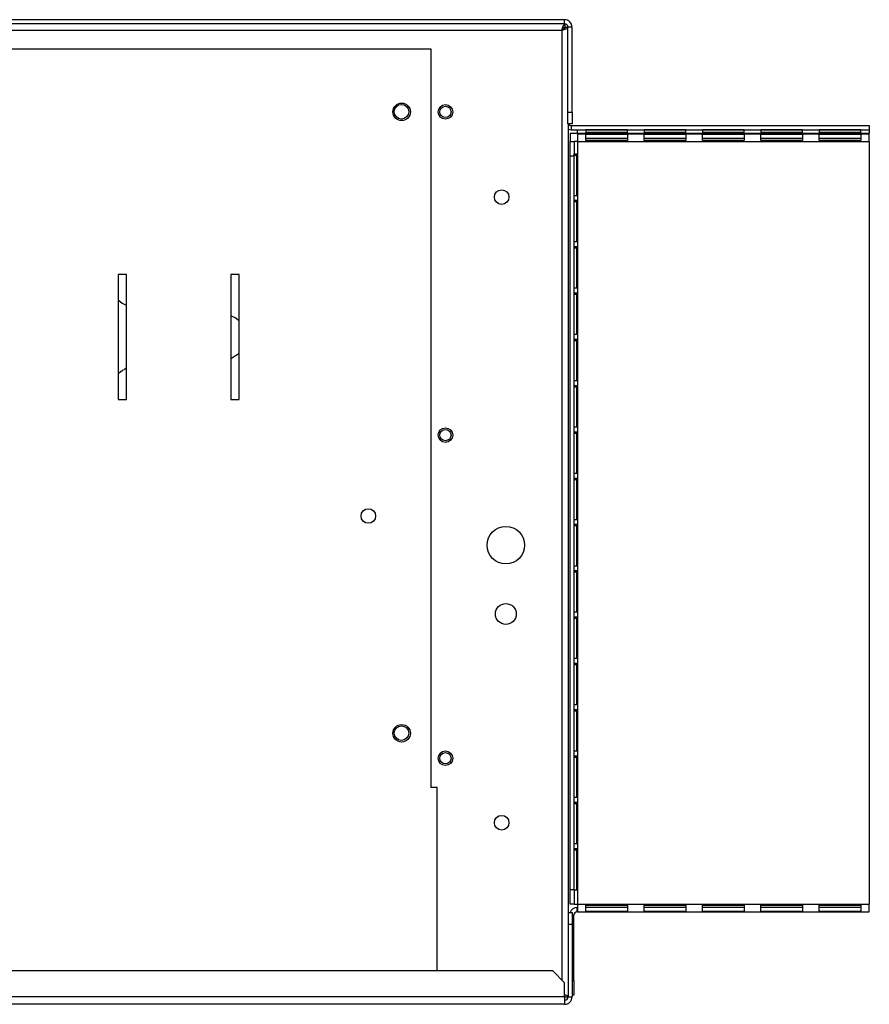
# Model space of a CAD drawing. Units: millimetres. Extents: x 333 to 4684, y 275 to 2827.
# Drawn here: x 4480 to 4684, y 1393 to 1629 of the extents above; entities that cross this region are included whole.
import ezdxf

# ---------------------------------------------------------------- set-up
doc = ezdxf.new("R2010")
doc.units = ezdxf.units.MM

msp = doc.modelspace()

# ---------------------------------------------------------------- linework, layer by layer
at = {"color": 7, "linetype": 'Continuous', "lineweight": 25}
for p, q in [((4610.62, 1628.99), (4125.22, 1628.99)), ((4610.62, 1627.99), (4125.22, 1627.99)), ((4610.62, 1627.99), (4610.62, 1628.99)), ((4610.71, 1627.19), (4610.71, 1627.99)), ((4610.72, 1627.18), (4611.52, 1627.18)), ((4612.42, 1627.19), (4611.42, 1627.19)), ((4611.42, 1606.82), (4611.42, 1627.19)), ((4612.42, 1606.82), (4612.42, 1627.19)), ((4609.92, 1626.39), (4138.52, 1626.39)), ((4457.52, 1621.99), (4578.52, 1621.99)), ((4578.52, 1621.99), (4578.52, 1444.89)), ((4611.42, 1606.82), (4612.42, 1606.82)), ((4611.42, 1603.99), (4611.42, 1606.82)), ((4612.42, 1606.82), (4612.42, 1603.99)), ((4612.42, 1603.99), (4611.42, 1603.99)), ((4611.52, 1394.7), (4611.52, 1603.99)), ((4612.22, 1603.59), (4612.22, 1602.59)), ((4612.22, 1603.59), (4683.72, 1603.59)), ((4683.72, 1603.59), (4683.72, 1602.59)), ((4611.92, 1601.79), (4611.92, 1599.79)), ((4611.92, 1601.79), (4613.72, 1601.79)), ((4612.22, 1602.59), (4683.72, 1602.59)), ((4613.72, 1601.79), (4613.72, 1602.59)), ((4613.72, 1601.79), (4683.72, 1601.79)), ((4613.72, 1601.59), (4683.72, 1601.59)), ((4613.72, 1601.59), (4613.72, 1599.79)), ((4615.72, 1602.59), (4615.72, 1601.89)), ((4625.72, 1602.59), (4615.72, 1602.59)), ((4615.72, 1602.02), (4625.72, 1602.02)), ((4615.72, 1601.89), (4625.72, 1601.89)), ((4615.72, 1601.58), (4625.72, 1601.58)), ((4615.72, 1600.02), (4615.72, 1601.58)), ((4625.72, 1601.89), (4625.72, 1602.59)), ((4625.72, 1601.58), (4625.72, 1600.02)), ((4629.72, 1602.59), (4629.72, 1601.89)), ((4639.72, 1602.59), (4629.72, 1602.59)), ((4629.72, 1602.02), (4639.72, 1602.02)), ((4629.72, 1601.89), (4639.72, 1601.89)), ((4629.72, 1601.58), (4639.72, 1601.58)), ((4629.72, 1600.02), (4629.72, 1601.58)), ((4639.72, 1601.89), (4639.72, 1602.59)), ((4639.72, 1601.58), (4639.72, 1600.02)), ((4643.72, 1602.59), (4643.72, 1601.89)), ((4653.72, 1602.59), (4643.72, 1602.59)), ((4643.72, 1602.02), (4653.72, 1602.02)), ((4643.72, 1601.89), (4653.72, 1601.89)), ((4643.72, 1601.58), (4653.72, 1601.58)), ((4643.72, 1600.02), (4643.72, 1601.58)), ((4653.72, 1601.89), (4653.72, 1602.59)), ((4653.72, 1601.58), (4653.72, 1600.02)), ((4657.72, 1602.59), (4657.72, 1601.89)), ((4667.72, 1602.59), (4657.72, 1602.59)), ((4657.72, 1602.02), (4667.72, 1602.02)), ((4657.72, 1601.89), (4667.72, 1601.89)), ((4657.72, 1601.58), (4667.72, 1601.58)), ((4657.72, 1600.02), (4657.72, 1601.58)), ((4667.72, 1601.89), (4667.72, 1602.59)), ((4667.72, 1601.58), (4667.72, 1600.02)), ((4671.72, 1602.59), (4671.72, 1601.89)), ((4681.72, 1602.59), (4671.72, 1602.59)), ((4671.72, 1602.02), (4681.72, 1602.02)), ((4671.72, 1601.89), (4681.72, 1601.89)), ((4671.72, 1601.58), (4681.72, 1601.58)), ((4671.72, 1600.02), (4671.72, 1601.58)), ((4681.72, 1601.89), (4681.72, 1602.59)), ((4681.72, 1601.58), (4681.72, 1600.02)), ((4683.72, 1602.59), (4683.72, 1601.79)), ((4683.72, 1601.59), (4683.72, 1601.79)), ((4683.72, 1599.79), (4683.72, 1601.59)), ((4611.92, 1599.79), (4612.92, 1599.79)), ((4611.92, 1596.26), (4611.92, 1599.79)), ((4612.92, 1599.79), (4612.92, 1596.26)), ((4613.72, 1599.79), (4612.92, 1599.79)), ((4613.72, 1599.79), (4613.72, 1416.89)), ((4613.72, 1599.79), (4683.72, 1599.79)), ((4615.72, 1600.59), (4625.72, 1600.59)), ((4625.72, 1600.02), (4615.72, 1600.02)), ((4629.72, 1600.59), (4639.72, 1600.59)), ((4639.72, 1600.02), (4629.72, 1600.02)), ((4643.72, 1600.59), (4653.72, 1600.59)), ((4653.72, 1600.02), (4643.72, 1600.02)), ((4657.72, 1600.59), (4667.72, 1600.59)), ((4667.72, 1600.02), (4657.72, 1600.02)), ((4671.72, 1600.59), (4681.72, 1600.59)), ((4681.72, 1600.02), (4671.72, 1600.02)), ((4683.72, 1599.79), (4683.72, 1416.89)), ((4612.92, 1596.26), (4611.92, 1596.26)), ((4611.92, 1420.43), (4611.92, 1596.26)), ((4612.92, 1420.43), (4612.92, 1596.26)), ((4612.93, 1596.79), (4613.62, 1596.79)), ((4612.93, 1586.79), (4612.93, 1596.79)), ((4613.49, 1596.39), (4612.93, 1596.39)), ((4613.49, 1596.79), (4613.49, 1586.79)), ((4613.62, 1596.79), (4613.62, 1586.79)), ((4613.62, 1586.79), (4612.93, 1586.79)), ((4612.93, 1585.69), (4613.62, 1585.69)), ((4612.93, 1575.69), (4612.93, 1585.69)), ((4613.49, 1585.29), (4612.93, 1585.29)), ((4613.49, 1585.69), (4613.49, 1575.69)), ((4613.62, 1585.69), (4613.62, 1575.69)), ((4613.62, 1575.69), (4612.93, 1575.69)), ((4612.93, 1574.59), (4613.62, 1574.59)), ((4612.93, 1564.59), (4612.93, 1574.59)), ((4613.49, 1574.19), (4612.93, 1574.19)), ((4613.49, 1574.59), (4613.49, 1564.59)), ((4613.62, 1574.59), (4613.62, 1564.59)), ((4505.52, 1567.89), (4503.52, 1567.89)), ((4503.52, 1567.89), (4503.52, 1537.89)), ((4505.52, 1537.89), (4505.52, 1567.89)), ((4532.52, 1567.89), (4530.52, 1567.89)), ((4530.52, 1567.89), (4530.52, 1537.89)), ((4532.52, 1537.89), (4532.52, 1567.89)), ((4613.62, 1564.59), (4612.93, 1564.59)), ((4612.93, 1563.49), (4613.62, 1563.49)), ((4612.93, 1553.49), (4612.93, 1563.49)), ((4613.49, 1563.09), (4612.93, 1563.09)), ((4613.49, 1563.49), (4613.49, 1553.49)), ((4613.62, 1563.49), (4613.62, 1553.49)), ((4613.62, 1553.49), (4612.93, 1553.49)), ((4612.93, 1552.39), (4613.62, 1552.39)), ((4612.93, 1542.39), (4612.93, 1552.39)), ((4613.49, 1551.99), (4612.93, 1551.99)), ((4613.49, 1552.39), (4613.49, 1542.39)), ((4613.62, 1552.39), (4613.62, 1542.39)), ((4531.61, 1548.39), (4532.52, 1549.06)), ((4613.62, 1542.39), (4612.93, 1542.39)), ((4612.93, 1541.29), (4613.62, 1541.29)), ((4612.93, 1531.29), (4612.93, 1541.29)), ((4613.49, 1540.89), (4612.93, 1540.89)), ((4613.49, 1541.29), (4613.49, 1531.29)), ((4613.62, 1541.29), (4613.62, 1531.29)), ((4503.52, 1537.89), (4505.52, 1537.89)), ((4530.52, 1537.89), (4532.52, 1537.89)), ((4613.62, 1531.29), (4612.93, 1531.29)), ((4612.93, 1530.19), (4613.62, 1530.19)), ((4612.93, 1520.19), (4612.93, 1530.19)), ((4613.49, 1530.19), (4613.49, 1520.19)), ((4613.62, 1530.19), (4613.62, 1520.19)), ((4613.49, 1529.79), (4612.93, 1529.79)), ((4613.62, 1520.19), (4612.93, 1520.19)), ((4612.93, 1519.09), (4613.62, 1519.09)), ((4612.93, 1509.09), (4612.93, 1519.09)), ((4613.49, 1518.69), (4612.93, 1518.69)), ((4613.49, 1519.09), (4613.49, 1509.09)), ((4613.62, 1519.09), (4613.62, 1509.09)), ((4613.62, 1509.09), (4612.93, 1509.09)), ((4612.93, 1507.99), (4613.62, 1507.99)), ((4612.93, 1497.99), (4612.93, 1507.99)), ((4613.49, 1507.59), (4612.93, 1507.59)), ((4613.49, 1507.99), (4613.49, 1497.99)), ((4613.62, 1507.99), (4613.62, 1497.99)), ((4613.62, 1497.99), (4612.93, 1497.99)), ((4612.93, 1496.89), (4613.62, 1496.89)), ((4612.93, 1486.89), (4612.93, 1496.89)), ((4613.49, 1496.89), (4613.49, 1486.89)), ((4613.62, 1496.89), (4613.62, 1486.89)), ((4613.49, 1496.49), (4612.93, 1496.49)), ((4613.62, 1486.89), (4612.93, 1486.89)), ((4612.93, 1485.79), (4613.62, 1485.79)), ((4612.93, 1475.79), (4612.93, 1485.79)), ((4613.49, 1485.39), (4612.93, 1485.39)), ((4613.49, 1485.79), (4613.49, 1475.79)), ((4613.62, 1485.79), (4613.62, 1475.79)), ((4613.62, 1475.79), (4612.93, 1475.79)), ((4612.93, 1474.69), (4613.62, 1474.69)), ((4612.93, 1464.69), (4612.93, 1474.69)), ((4613.49, 1474.29), (4612.93, 1474.29)), ((4613.49, 1474.69), (4613.49, 1464.69)), ((4613.62, 1474.69), (4613.62, 1464.69)), ((4613.62, 1464.69), (4612.93, 1464.69)), ((4612.93, 1463.59), (4613.62, 1463.59)), ((4612.93, 1453.59), (4612.93, 1463.59)), ((4613.49, 1463.19), (4612.93, 1463.19)), ((4613.49, 1463.59), (4613.49, 1453.59)), ((4613.62, 1463.59), (4613.62, 1453.59)), ((4613.62, 1453.59), (4612.93, 1453.59)), ((4612.93, 1452.49), (4613.62, 1452.49)), ((4612.93, 1442.49), (4612.93, 1452.49)), ((4613.49, 1452.09), (4612.93, 1452.09)), ((4613.49, 1452.49), (4613.49, 1442.49)), ((4613.62, 1452.49), (4613.62, 1442.49)), ((4580.02, 1444.89), (4578.52, 1444.89)), ((4580.02, 1400.89), (4580.02, 1444.89)), ((4613.62, 1442.49), (4612.93, 1442.49)), ((4612.93, 1441.39), (4613.62, 1441.39)), ((4612.93, 1431.39), (4612.93, 1441.39)), ((4613.49, 1440.99), (4612.93, 1440.99)), ((4613.49, 1441.39), (4613.49, 1431.39)), ((4613.62, 1441.39), (4613.62, 1431.39)), ((4613.62, 1431.39), (4612.93, 1431.39)), ((4612.93, 1430.29), (4613.62, 1430.29)), ((4612.93, 1420.29), (4612.93, 1430.29)), ((4613.49, 1429.89), (4612.93, 1429.89)), ((4613.49, 1430.29), (4613.49, 1420.29)), ((4613.62, 1430.29), (4613.62, 1420.29)), ((4611.92, 1420.43), (4612.92, 1420.43)), ((4611.92, 1416.89), (4611.92, 1420.43)), ((4612.92, 1420.43), (4612.92, 1416.89)), ((4613.62, 1420.29), (4612.93, 1420.29)), ((4612.92, 1416.89), (4611.92, 1416.89)), ((4612.92, 1416.89), (4613.72, 1416.89)), ((4613.72, 1416.89), (4683.72, 1416.89)), ((4613.72, 1416.89), (4613.72, 1415.09)), ((4615.72, 1415.11), (4615.72, 1416.66)), ((4615.72, 1416.66), (4625.72, 1416.66)), ((4625.72, 1416.66), (4625.72, 1415.11)), ((4629.72, 1415.11), (4629.72, 1416.66)), ((4629.72, 1416.66), (4639.72, 1416.66)), ((4639.72, 1416.66), (4639.72, 1415.11)), ((4643.72, 1415.11), (4643.72, 1416.66)), ((4643.72, 1416.66), (4653.72, 1416.66)), ((4653.72, 1416.66), (4653.72, 1415.11)), ((4657.72, 1415.11), (4657.72, 1416.66)), ((4657.72, 1416.66), (4667.72, 1416.66)), ((4667.72, 1416.66), (4667.72, 1415.11)), ((4671.72, 1415.11), (4671.72, 1416.66)), ((4671.72, 1416.66), (4681.72, 1416.66)), ((4681.72, 1416.66), (4681.72, 1415.11)), ((4683.72, 1415.09), (4683.72, 1416.89)), ((4611.52, 1414.89), (4612.42, 1414.89)), ((4612.42, 1414.89), (4612.42, 1412.06)), ((4612.82, 1398.63), (4612.82, 1414.29)), ((4613.62, 1415.09), (4613.62, 1416.09)), ((4613.62, 1416.09), (4613.72, 1416.09)), ((4613.62, 1415.09), (4613.72, 1415.09)), ((4613.72, 1415.09), (4683.72, 1415.09)), ((4625.72, 1416.1), (4615.72, 1416.1)), ((4625.72, 1415.11), (4615.72, 1415.11)), ((4639.72, 1416.1), (4629.72, 1416.1)), ((4639.72, 1415.11), (4629.72, 1415.11)), ((4653.72, 1416.1), (4643.72, 1416.1)), ((4653.72, 1415.11), (4643.72, 1415.11)), ((4667.72, 1416.1), (4657.72, 1416.1)), ((4667.72, 1415.11), (4657.72, 1415.11)), ((4681.72, 1416.1), (4671.72, 1416.1)), ((4681.72, 1415.11), (4671.72, 1415.11)), ((4612.42, 1412.06), (4611.52, 1412.06)), ((4612.42, 1412.06), (4612.42, 1394.69)), ((4607.79, 1400.89), (4288.75, 1400.89)), ((4610.62, 1398.06), (4607.79, 1400.89)), ((4610.62, 1394.69), (4610.62, 1398.06)), ((4612.42, 1398.63), (4612.82, 1398.63)), ((4612.82, 1398.63), (4612.82, 1395.09)), ((4610.62, 1394.69), (4285.92, 1394.69)), ((4610.71, 1394.69), (4610.62, 1394.72)), ((4610.72, 1394.7), (4610.62, 1394.7)), ((4610.62, 1394.69), (4610.71, 1394.69)), ((4610.62, 1394.69), (4610.62, 1392.89)), ((4610.62, 1393.89), (4610.71, 1393.89)), ((4610.72, 1394.7), (4611.52, 1394.7)), ((4611.42, 1394.69), (4612.42, 1394.69)), ((4612.82, 1395.09), (4612.42, 1395.09)), ((4610.62, 1392.89), (4285.92, 1392.89))]:
    msp.add_line(p, q, dxfattribs=at)
at = {"color": 8, "linetype": 'Continuous', "lineweight": 25}
for p, q in [((4609.92, 1626.39), (4609.92, 1398.76)), ((4613.72, 1601.59), (4613.72, 1601.79)), ((4612.82, 1414.29), (4612.42, 1414.29))]:
    msp.add_line(p, q, dxfattribs=at)
at = {"color": 7, "linetype": 'Continuous', "lineweight": 25, "flags": 128}
for points in [[(4532.52, 1556.81), (4531.61, 1557.48), (4530.52, 1557.95)], [(4530.52, 1547.76), (4530.95, 1548.01), (4531.44, 1548.29), (4531.47, 1548.31)], [(4504.71, 1544.98), (4503.62, 1544.15), (4503.52, 1544.05)], [(4505.52, 1545.45), (4505.36, 1545.36), (4504.87, 1545.07), (4504.85, 1545.06)]]:
    msp.add_lwpolyline(points, dxfattribs=at)
at = {"color": 7, "linetype": 'Continuous', "lineweight": 25}
for centre, radius in [((4571.52, 1606.89), 2.1), ((4571.48, 1606.93), 1.75), ((4582.02, 1606.89), 1.75), ((4582.02, 1606.89), 1.35), ((4595.52, 1586.44), 1.75), ((4582.02, 1529.39), 1.75), ((4582.02, 1529.39), 1.35), ((4563.52, 1509.99), 1.75), ((4596.52, 1502.99), 4.5), ((4596.52, 1486.49), 2.5), ((4571.52, 1457.89), 2.1), ((4571.48, 1457.93), 1.75), ((4582.02, 1451.89), 1.75), ((4582.02, 1451.89), 1.35), ((4595.52, 1436.44), 1.75)]:
    msp.add_circle(centre, radius, dxfattribs=at)
for centre, radius, start, end in [((4610.62, 1627.19), 1.8, 0, 90), ((4610.62, 1627.19), 0.8, 0, 90), ((4612.22, 1604.39), 0.8, 208.955, 270), ((4612.22, 1604.39), 1.8, 247.1146, 270), ((4507.33, 1565.43), 5.25, 223.4818, 249.8401), ((4613.62, 1414.29), 1.8, 90, 160.5288), ((4613.62, 1414.29), 0.8, 90, 180), ((4610.62, 1394.69), 1.8, 270, 0), ((4610.62, 1394.69), 0.8, 276.6216, 0)]:
    msp.add_arc(centre, radius, start, end, dxfattribs=at)
for points, knots in [([(4609.92, 1626.39), (4609.99, 1626.6), (4610.12, 1627.02), (4610.32, 1627.55), (4610.51, 1627.92), (4610.65, 1627.97), (4610.71, 1627.99)], [0, 0, 0, 0, 0.25, 0.499997, 0.75, 1, 1, 1, 1]), ([(4609.92, 1626.39), (4609.99, 1626.5), (4610.12, 1626.71), (4610.32, 1626.97), (4610.51, 1627.16), (4610.65, 1627.18), (4610.71, 1627.19)], [0, 0, 0, 0, 0.249993, 0.499997, 0.750001, 1, 1, 1, 1]), ([(4610.72, 1627.18), (4610.71, 1627.11), (4610.68, 1626.97), (4610.47, 1626.76), (4610.21, 1626.57), (4610.01, 1626.45), (4609.92, 1626.39)], [0, 0, 0, 0, 0.275356, 0.529406, 0.783407, 1, 1, 1, 1]), ([(4611.42, 1627), (4611.34, 1626.95), (4611.17, 1626.83), (4610.72, 1626.65), (4610.28, 1626.5), (4610, 1626.42), (4609.92, 1626.39)], [0, 0, 0, 0, 0.289823, 0.580612, 0.871401, 1, 1, 1, 1]), ([(4610.62, 1395.26), (4610.77, 1395.21), (4611.11, 1395.09), (4611.45, 1394.9), (4611.5, 1394.77), (4611.52, 1394.7)], [0, 0, 0, 0, 0.2935509, 0.6467734, 1, 1, 1, 1]), ([(4610.62, 1394.95), (4610.64, 1394.93), (4610.71, 1394.85), (4610.72, 1394.77), (4610.72, 1394.7)], [0, 0, 0, 0, 0.183988, 1, 1, 1, 1])]:
    msp.add_open_spline(points, degree=3, knots=knots, dxfattribs=at)

doc.saveas('drawing.dxf')
